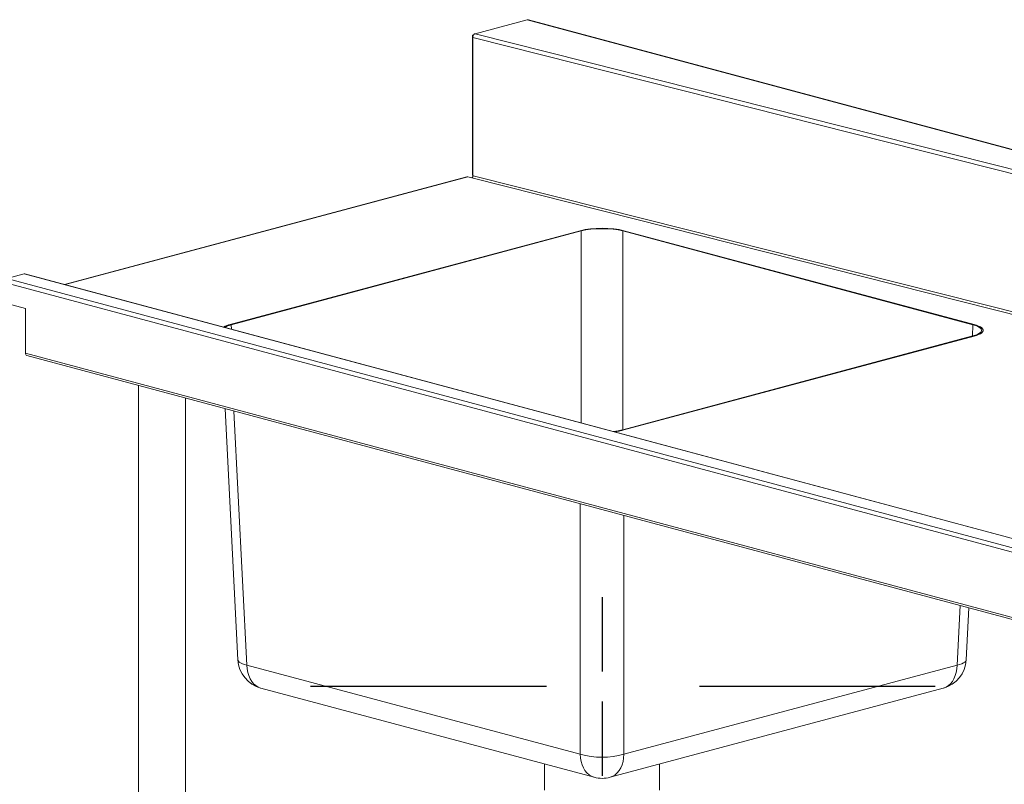
# Model space of a CAD drawing. Units: millimetres. Extents: x 14 to 407, y 19 to 272.
# Drawn here: x 145 to 198, y 154 to 195 of the extents above; entities that cross this region are included whole.
import ezdxf

# ---------------------------------------------------------------- set-up
doc = ezdxf.new("R2010")
doc.units = ezdxf.units.MM
doc.linetypes.add('CENTERX2', pattern=[20.32, 12.7, -2.54, 2.54, -2.54])

msp = doc.modelspace()

# ---------------------------------------------------------------- linework, layer by layer
at = {"color": 7, "linetype": 'Continuous', "lineweight": 18}
for p, q in [((172.4108, 195.014), (169.606, 194.2626)), ((243.0211, 176.0968), (172.4108, 195.014)), ((243.0508, 176.1017), (172.4743, 195.01)), ((169.474, 194.1805), (169.5229, 194.1936)), ((169.5106, 194.1707), (169.474, 194.1805)), ((169.474, 194.1805), (169.474, 186.6463)), ((169.606, 194.2626), (242.3227, 175.9097)), ((242.1971, 175.7017), (169.4804, 194.0546)), ((169.4804, 194.0546), (169.4804, 186.6168)), ((169.1628, 186.5559), (147.4945, 180.7507)), ((169.4263, 186.4974), (169.2094, 186.5554)), ((169.4948, 186.6132), (169.4804, 186.6168)), ((175.2677, 183.6496), (156.4101, 178.5974)), ((175.267, 183.6494), (156.4108, 178.5976)), ((175.3242, 183.6344), (156.4667, 178.5823)), ((196.4242, 178.5823), (177.5667, 183.6344)), ((196.4809, 178.5974), (177.6233, 183.6496)), ((196.4802, 178.5976), (177.624, 183.6494)), ((214.8526, 161.9546), (144.2618, 180.8667)), ((144.3891, 181.0742), (145.3139, 181.322)), ((144.3891, 181.0742), (214.9092, 162.1811)), ((145.3139, 181.322), (214.9092, 162.6766)), ((214.9095, 162.6895), (145.3605, 181.3224)), ((145.3838, 179.4549), (144.2618, 179.7555)), ((145.3838, 177.0592), (145.3838, 179.4549)), ((177.5667, 172.9294), (196.4242, 177.9815)), ((177.6233, 172.9142), (196.4809, 177.9664)), ((177.624, 172.9144), (196.4802, 177.9662)), ((145.3838, 177.0592), (214.8526, 158.4477)), ((145.4645, 176.9194), (214.8795, 158.3224)), ((151.4676, 175.3111), (151.4676, 138.2341)), ((154.001, 138.2341), (154.001, 174.6324)), ((156.1383, 174.0598), (156.8316, 160.5334)), ((196.0593, 160.5334), (196.2024, 163.3262)), ((157.3183, 160.2472), (175.2677, 155.4384)), ((177.6233, 155.4384), (195.5726, 160.2472)), ((158.0648, 159.0089), (176.0142, 154.2)), ((176.8768, 154.2), (194.8261, 159.0089)), ((173.3455, 154.915), (173.3455, 153.5021)), ((179.5455, 153.5021), (179.5455, 154.915))]:
    msp.add_line(p, q, dxfattribs=at)
at = {"color": 8, "linetype": 'Continuous', "lineweight": 18}
for p, q in [((169.2094, 186.5554), (147.5186, 180.7442)), ((238.6074, 169.0368), (169.4263, 186.4974)), ((169.4804, 186.6446), (169.474, 186.6463)), ((238.8633, 169.1053), (169.4948, 186.6132)), ((175.3242, 183.6344), (175.3242, 173.2948)), ((177.5667, 172.9294), (177.5667, 183.6344)), ((156.479, 178.3437), (156.4667, 178.5823)), ((196.4242, 178.5823), (196.393, 177.9731)), ((156.6169, 173.9316), (157.3183, 160.2472)), ((175.2677, 155.4384), (175.2677, 168.9348)), ((177.6233, 168.3037), (177.6233, 155.4384)), ((195.5726, 160.2472), (195.7368, 163.4509))]:
    msp.add_line(p, q, dxfattribs=at)
at = {"color": 7, "linetype": 'CENTERX2'}
for p, q in [((176.4455, 163.8989), (176.4455, 159.8938)), ((173.4455, 159.0901), (158.4961, 159.0901)), ((194.3948, 159.0901), (179.4455, 159.0901)), ((176.4455, 158.2864), (176.4455, 154.2813))]:
    msp.add_line(p, q, dxfattribs=at)
at = {"color": 7, "linetype": 'Continuous', "lineweight": 18, "flags": 128}
for points in [[(169.1628, 186.5559), (169.1846, 186.5588), (169.2094, 186.5554)], [(145.3139, 181.322), (145.3387, 181.3253), (145.3605, 181.3224)], [(196.4802, 177.9662), (196.6136, 178.0065), (196.7279, 178.0509), (196.8215, 178.0986), (196.8928, 178.1491), (196.941, 178.2014), (196.9653, 178.2549), (196.9653, 178.3089), (196.941, 178.3624), (196.8928, 178.4147), (196.8215, 178.4652), (196.7279, 178.5129), (196.6136, 178.5573), (196.4802, 178.5976)]]:
    msp.add_lwpolyline(points, dxfattribs=at)
at = {"color": 8, "linetype": 'Continuous', "lineweight": 18, "flags": 128}
for points in [[(157.3183, 160.2472), (157.1852, 160.2812), (157.0712, 160.3201), (156.9779, 160.3634), (156.9067, 160.4104), (156.8587, 160.4604), (156.8345, 160.5128), (156.8316, 160.5334)], [(158.0648, 159.0089), (158.0546, 159.0117), (157.9188, 159.0642), (157.7924, 159.1422), (157.6775, 159.2444), (157.5759, 159.369), (157.4895, 159.5141), (157.4195, 159.6772), (157.3671, 159.8558), (157.3332, 160.0468), (157.3183, 160.2472)], [(195.5726, 160.2472), (195.5577, 160.0468), (195.5238, 159.8558), (195.4714, 159.6772), (195.4014, 159.5141), (195.315, 159.369), (195.2135, 159.2444), (195.0986, 159.1422), (194.9721, 159.0642), (194.8363, 159.0117), (194.8261, 159.0089)], [(196.0593, 160.5334), (196.0564, 160.5128), (196.0322, 160.4604), (195.9842, 160.4104), (195.913, 160.3634), (195.8197, 160.3201), (195.7057, 160.2812), (195.5726, 160.2472)], [(176.0142, 154.2), (176.004, 154.2028), (175.8681, 154.2554), (175.7417, 154.3334), (175.6268, 154.4355), (175.5253, 154.5602), (175.4388, 154.7052), (175.3688, 154.8684), (175.3165, 155.0469), (175.2826, 155.238), (175.2677, 155.4384)], [(177.6233, 155.4384), (177.6084, 155.238), (177.5745, 155.0469), (177.5221, 154.8684), (177.4521, 154.7052), (177.3656, 154.5602), (177.2641, 154.4355), (177.1492, 154.3334), (177.0228, 154.2554), (176.8869, 154.2028), (176.8768, 154.2)]]:
    msp.add_lwpolyline(points, dxfattribs=at)
at = {"color": 7, "linetype": 'Continuous', "lineweight": 18}
for centre, radius, start, end in [((169.3755, 186.6056), 0.1196, 295.13231, 3.62361), ((169.7328, 186.6475), 0.2588, 180.25703, 198.2653), ((176.4455, 178.5762), 5.2083, 76.92208, 103.07792), ((156.6924, 177.3699), 1.2597, 102.92006, 120.34325), ((145.5178, 177.0434), 0.1349, 173.27091, 246.73058), ((176.6898, 176.5777), 3.7806, 276.21252, 284.30575), ((158.4961, 160.6188), 1.6667, 182.93437, 255.00204), ((194.3948, 160.6188), 1.6667, 284.99796, 357.06563), ((176.4455, 159.7362), 4.4563, 254.67468, 285.32532), ((176.4455, 155.8099), 1.6667, 255.00204, 284.99796)]:
    msp.add_arc(centre, radius, start, end, dxfattribs=at)
for centre, major_axis, ratio, start_param, end_param in [((176.4455, 183.3333), (1.6667, 0), 0.2682376, 0.7860072, 2.3555855), ((176.4455, 183.3333), (1.5867, 0), 0.2682376, 0.7860072, 2.3555855), ((157.5907, 178.2819), (1.6687, 0), 0.2675849, 2.3568035, 2.7385039), ((157.5907, 178.2819), (1.5886, 0), 0.2675849, 2.3568035, 2.7588984), ((195.3002, 178.2819), (1.5886, 0), 0.2675849, 5.4983961, 7.0679745), ((195.3002, 178.2819), (1.6687, 0), 0.2675849, 5.4983961, 7.0679745), ((176.4455, 173.2305), (1.5867, 0), 0.2682376, 5.0950832, 5.4971782), ((176.4455, 173.2305), (1.6667, 0), 0.2682376, 5.1154777, 5.4971782)]:
    msp.add_ellipse(centre, major_axis=major_axis, ratio=ratio, start_param=start_param, end_param=end_param, dxfattribs=at)
msp.add_open_spline([(172.4108, 195.014), (172.432, 195.0164), (172.4541, 195.0189), (172.4732, 195.0099), (172.4741, 195.0095)], degree=3, knots=[0, 0, 0, 0, 0.9555898, 1, 1, 1, 1], dxfattribs=at)
msp.add_open_spline([(169.4804, 194.0546), (169.4825, 194.0778), (169.4865, 194.1242), (169.5156, 194.1895), (169.557, 194.2411), (169.5897, 194.2554), (169.606, 194.2626)], degree=3, dxfattribs=at)

doc.saveas('drawing.dxf')
